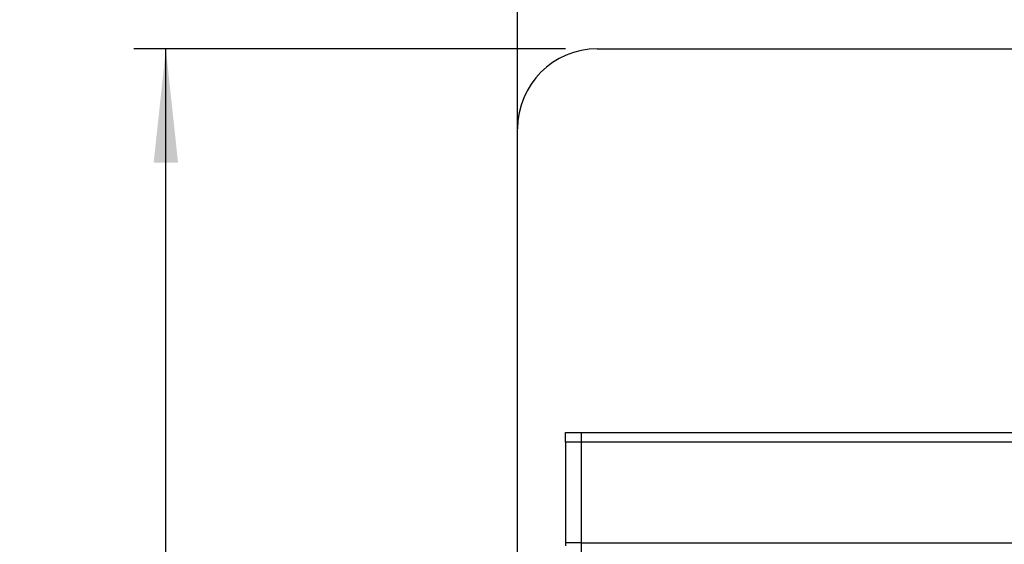
# Model space of a CAD drawing. Units: millimetres. Extents: x 80 to 8320, y 80 to 5860.
# Drawn here: x 912 to 1528, y 4883 to 5211 of the extents above; entities that cross this region are included whole.
import ezdxf

# ---------------------------------------------------------------- set-up
doc = ezdxf.new("R2010")
doc.units = ezdxf.units.MM
doc.header["$LTSCALE"] = 20
doc.layers.add('FORMAT', color=7, linetype='Continuous')
doc.styles.add('SLDTEXTSTYLE0', font='TXT', dxfattribs={"width": 0.75})
doc.dimstyles.new('SLDDIMSTYLE0', dxfattribs={"dimtxt": 70, "dimasz": 71.12, "dimexe": 0, "dimexo": 0.0625, "dimgap": 17.5, "dimtad": 1, "dimdec": 0, "dimrnd": 1e-09, "dimzin": 12, "dimdsep": 46, "dimtxsty": 'SLDTEXTSTYLE0', "dimsah": 1, "dimcen": 0.09, "dimadec": 0, "dimazin": 3, "dimtfac": 1, "dimtdec": 0, "dimtofl": 0, "dimtmove": 0, "dimatfit": 3, "dimfxl": 0, "dimfrac": 2, "dimtolj": 1, "dimtzin": 12, "dimarcsym": 0})

# ---------------------------------------------------------------- blocks, each defined once
blk = doc.blocks.new('_D_2')
at = {"layer": 'FORMAT'}
for p, q in [((1253.22, 5192.63), (983.22, 5192.63)), ((1003.22, 4032.63), (1003.22, 5192.63)), ((1253.22, 4032.63), (983.22, 4032.63))]:
    blk.add_line(p, q, dxfattribs=at)
for points in [[(1003.22, 5192.63), (995.6, 5121.51), (1010.84, 5121.51)], [(1003.22, 4032.63), (1010.84, 4103.75), (995.6, 4103.75)]]:
    blk.add_solid(points, dxfattribs=at)
at = {"layer": 'FORMAT', "insert": (912.99, 4509.19), "char_height": 70, "attachment_point": 1, "rotation": 90, "style": 'SLDTEXTSTYLE0'}
blk.add_mtext('1160', dxfattribs=at)
blk = doc.blocks.new('_D_3')
at = {"layer": 'FORMAT'}
for p, q in [((1223.22, 4394.63), (1223.22, 5353.2)), ((3223.22, 5162.63), (3223.22, 5353.2)), ((1223.22, 5333.2), (3223.22, 5333.2))]:
    blk.add_line(p, q, dxfattribs=at)
for points in [[(1223.22, 5333.2), (1294.34, 5325.58), (1294.34, 5340.82)], [(3223.22, 5333.2), (3152.1, 5340.82), (3152.1, 5325.58)]]:
    blk.add_solid(points, dxfattribs=at)
at = {"layer": 'FORMAT', "insert": (2119.78, 5423.43), "char_height": 70, "attachment_point": 1, "style": 'SLDTEXTSTYLE0'}
blk.add_mtext('2000', dxfattribs=at)
blk = doc.blocks.new('_D_4')
at = {"layer": 'FORMAT'}
for p, q in [((1223.22, 5162.63), (1223.22, 5532.63)), ((3348.22, 4917.63), (3348.22, 5532.63)), ((1223.22, 5512.63), (3348.22, 5512.63))]:
    blk.add_line(p, q, dxfattribs=at)
for points in [[(1223.22, 5512.63), (1294.34, 5505.01), (1294.34, 5520.25)], [(3348.22, 5512.63), (3277.1, 5520.25), (3277.1, 5505.01)]]:
    blk.add_solid(points, dxfattribs=at)
at = {"layer": 'FORMAT', "insert": (2182.28, 5602.87), "char_height": 70, "attachment_point": 1, "style": 'SLDTEXTSTYLE0'}
blk.add_mtext('2125', dxfattribs=at)

msp = doc.modelspace()

# ---------------------------------------------------------------- linework, layer by layer
at = {"color": 7, "linetype": 'Continuous', "lineweight": 25}
for p, q in [((1273.22, 5192.63), (3173.22, 5192.63)), ((1223.22, 4404.63), (1223.22, 5142.63)), ((1253.22, 4946.63), (1253.22, 4952.63)), ((1253.22, 4952.63), (1263.22, 4952.63)), ((1263.22, 4952.63), (1823.22, 4952.63)), ((1263.22, 4946.63), (1263.22, 4952.63)), ((1253.22, 4946.63), (1253.22, 4883.63)), ((1823.22, 4946.63), (1263.22, 4946.63)), ((1263.22, 4883.63), (1263.22, 4946.63)), ((1253.22, 4883.63), (1253.22, 4881.63)), ((1263.22, 4883.63), (1823.22, 4883.63)), ((1263.22, 4877.63), (1263.22, 4883.63))]:
    msp.add_line(p, q, dxfattribs=at)
at = {"color": 8, "linetype": 'Continuous', "lineweight": 25}
for p, q in [((1263.22, 4946.63), (1253.22, 4946.63)), ((1263.22, 4883.63), (1253.22, 4883.63))]:
    msp.add_line(p, q, dxfattribs=at)
at = {"color": 7, "linetype": 'Continuous', "lineweight": 25}
msp.add_arc((1273.22, 5142.63), 50, 90, 180, dxfattribs=at)

# ---------------------------------------------------------------- dimensions: what is measured, and where the dimension line sits
at = {"layer": 'FORMAT'}
for base, p1, p2, angle, picture, middle in [((3348.22, 5512.63), (1223.22, 5142.63), (3348.22, 4897.63), 0, '_D_4', (2285.72, 5512.63)), ((3223.22, 5333.2), (1223.22, 4374.63), (3223.22, 5142.63), 0, '_D_3', (2223.22, 5333.2)), ((1003.22, 5192.63), (1273.22, 4032.63), (1273.22, 5192.63), 90, '_D_2', (1003.22, 4612.63))]:
    dim = msp.add_linear_dim(base=base, p1=p1, p2=p2, angle=angle, dimstyle='SLDDIMSTYLE0', dxfattribs=at)
    dim.commit()
    dim.dimension.update_dxf_attribs({"geometry": picture, "text_midpoint": middle, "dimtype": 160})

doc.saveas('drawing.dxf')
